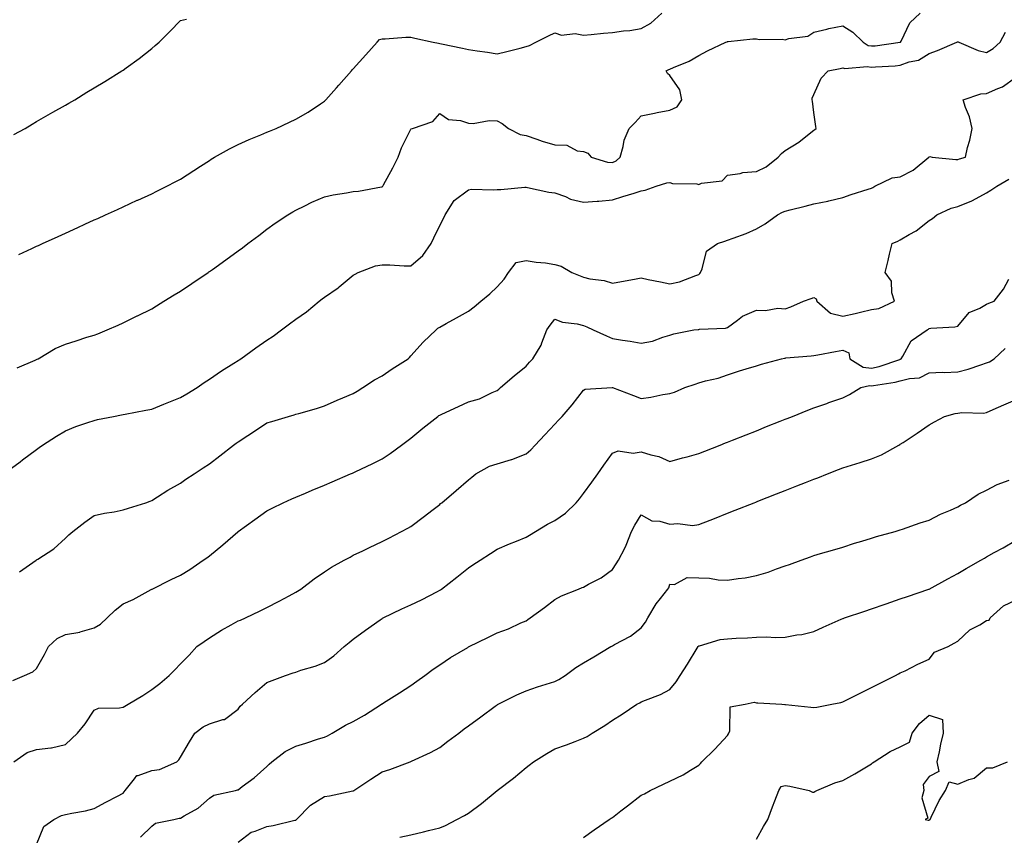
# Model space of a CAD drawing. Units: inches. Extents: x 1029203 to 1031843, y 7358618 to 7361258.
# Drawn here: x 1030792 to 1031134, y 7360826 to 7361110 of the extents above; entities that cross this region are included whole.
import ezdxf

# ---------------------------------------------------------------- set-up
doc = ezdxf.new("R2010")
doc.units = ezdxf.units.IN
doc.header["$MEASUREMENT"] = 0
doc.layers.add('Contour_10297358', color=7, linetype='Continuous', true_color=0x0679e2)

msp = doc.modelspace()

# ---------------------------------------------------------------- linework, layer by layer
at = {"layer": 'Contour_10297358'}
for points in [[(1030790.12, 7361069.84, 3235), (1030794.05, 7361071.92, 3235), (1030796.55, 7361073.42, 3235), (1030798.05, 7361074.29, 3235), (1030802.87, 7361077.1, 3235), (1030803.69, 7361077.57, 3235), (1030808.05, 7361080.07, 3235), (1030809.22, 7361080.75, 3235), (1030811.29, 7361081.92, 3235), (1030815.49, 7361084.48, 3235), (1030818.05, 7361086.04, 3235), (1030821.68, 7361088.28, 3235), (1030827.6, 7361091.92, 3235), (1030827.87, 7361092.09, 3235), (1030828.05, 7361092.21, 3235), (1030829.1, 7361092.97, 3235), (1030833.71, 7361096.26, 3235), (1030838.05, 7361099.73, 3235), (1030839.26, 7361100.71, 3235), (1030840.57, 7361101.92, 3235), (1030844.36, 7361105.62, 3235), (1030848.05, 7361109.42, 3235), (1030850.06, 7361109.9, 3235)], [(1030791.25, 7360988.72, 3233), (1030797.54, 7360991.42, 3233), (1030798.05, 7360991.66, 3233), (1030798.23, 7360991.75, 3233), (1030798.56, 7360991.92, 3233), (1030804.5, 7360995.47, 3233), (1030808.05, 7360997.03, 3233), (1030811.82, 7360998.14, 3233), (1030815.49, 7360999.37, 3233), (1030818.05, 7361000.17, 3233), (1030819.36, 7361000.61, 3233), (1030822.54, 7361001.92, 3233), (1030826.33, 7361003.63, 3233), (1030828.05, 7361004.41, 3233), (1030832.97, 7361006.84, 3233), (1030833.07, 7361006.89, 3233), (1030838.05, 7361009.32, 3233), (1030839.65, 7361010.33, 3233), (1030842.27, 7361011.92, 3233), (1030845.86, 7361014.1, 3233), (1030848.05, 7361015.37, 3233), (1030851.92, 7361018.04, 3233), (1030857.6, 7361021.92, 3233), (1030857.87, 7361022.1, 3233), (1030858.05, 7361022.22, 3233), (1030859.1, 7361022.97, 3233), (1030863.71, 7361026.26, 3233), (1030868.05, 7361029.41, 3233), (1030869.5, 7361030.48, 3233), (1030871.41, 7361031.92, 3233), (1030875.2, 7361034.77, 3233), (1030878.05, 7361036.94, 3233), (1030880.92, 7361039.05, 3233), (1030885.26, 7361041.92, 3233), (1030887, 7361042.96, 3233), (1030888.05, 7361043.53, 3233), (1030891.19, 7361045.06, 3233), (1030893.64, 7361046.34, 3233), (1030898.05, 7361048.19, 3233), (1030901.1, 7361048.88, 3233), (1030905.71, 7361049.58, 3233), (1030908.05, 7361050.05, 3233), (1030909.81, 7361050.15, 3233), (1030917.8, 7361051.67, 3233), (1030918.05, 7361051.69, 3233), (1030918.17, 7361051.8, 3233), (1030918.26, 7361051.92, 3233), (1030918.52, 7361052.38, 3233), (1030921.74, 7361058.22, 3233), (1030923.67, 7361061.92, 3233), (1030924.77, 7361065.21, 3233), (1030928.05, 7361071.7, 3233), (1030928.15, 7361071.82, 3233), (1030928.56, 7361071.92, 3233), (1030935.63, 7361074.34, 3233), (1030938.05, 7361077.06, 3233), (1030941.14, 7361075, 3233), (1030945.32, 7361074.65, 3233), (1030948.05, 7361073.77, 3233), (1030949.73, 7361073.6, 3233), (1030955.26, 7361074.72, 3233), (1030958.05, 7361074.56, 3233), (1030959.75, 7361073.62, 3233), (1030961.94, 7361071.92, 3233), (1030965.98, 7361069.86, 3233), (1030968.05, 7361069.43, 3233), (1030971.8, 7361068.17, 3233), (1030973.6, 7361067.46, 3233), (1030978.05, 7361066.2, 3233), (1030982.21, 7361066.08, 3233), (1030985.82, 7361064.14, 3233), (1030988.05, 7361063.94, 3233), (1030989.51, 7361063.39, 3233), (1030990.69, 7361061.92, 3233), (1030996.31, 7361060.18, 3233), (1030998.05, 7361060.07, 3233), (1030999.36, 7361060.62, 3233), (1031000.76, 7361061.92, 3233), (1031001.84, 7361065.71, 3233), (1031002.11, 7361067.85, 3233), (1031003.91, 7361071.92, 3233), (1031005.96, 7361074.02, 3233), (1031008.05, 7361076.31, 3233), (1031012.7, 7361077.27, 3233), (1031013.54, 7361077.42, 3233), (1031018.05, 7361078.3, 3233), (1031020.57, 7361079.4, 3233), (1031022.21, 7361081.92, 3233), (1031021.49, 7361085.36, 3233), (1031018.05, 7361090.26, 3233), (1031017.13, 7361091, 3233), (1031016.7, 7361091.92, 3233), (1031017.62, 7361092.35, 3233), (1031018.05, 7361092.57, 3233), (1031019.28, 7361093.14, 3233), (1031024.73, 7361095.25, 3233), (1031028.05, 7361097.31, 3233), (1031031.1, 7361098.88, 3233), (1031037.5, 7361101.92, 3233), (1031037.95, 7361102.02, 3233), (1031038.05, 7361102.07, 3233), (1031038.21, 7361102.07, 3233), (1031046.88, 7361103.1, 3233), (1031048.05, 7361103.1, 3233), (1031048.99, 7361102.86, 3233), (1031057.03, 7361102.93, 3233), (1031058.05, 7361102.76, 3233), (1031059.32, 7361103.2, 3233), (1031065.98, 7361104, 3233), (1031068.05, 7361105.39, 3233), (1031072.58, 7361106.46, 3233), (1031073.28, 7361106.7, 3233), (1031078.05, 7361107.55, 3233), (1031081.51, 7361105.38, 3233), (1031085.12, 7361101.92, 3233), (1031086.92, 7361100.79, 3233), (1031088.05, 7361100.57, 3233), (1031089.28, 7361100.68, 3233), (1031097.97, 7361101.84, 3233), (1031098.05, 7361101.85, 3233), (1031098.11, 7361101.87, 3233), (1031098.17, 7361101.92, 3233), (1031098.34, 7361102.22, 3233), (1031101.39, 7361108.58, 3233), (1031104.96, 7361111.92, 3233)], [(1030791.84, 7361028.14, 3234), (1030796.35, 7361030.23, 3234), (1030798.05, 7361031.01, 3234), (1030798.67, 7361031.29, 3234), (1030800.04, 7361031.92, 3234), (1030805.55, 7361034.42, 3234), (1030808.05, 7361035.57, 3234), (1030812.41, 7361037.56, 3234), (1030814.79, 7361038.65, 3234), (1030818.05, 7361040.15, 3234), (1030819.26, 7361040.7, 3234), (1030821.94, 7361041.92, 3234), (1030826.16, 7361043.82, 3234), (1030828.05, 7361044.7, 3234), (1030833.01, 7361046.96, 3234), (1030833.17, 7361047.03, 3234), (1030838.05, 7361049.26, 3234), (1030839.81, 7361050.17, 3234), (1030843.28, 7361051.92, 3234), (1030846.45, 7361053.52, 3234), (1030848.05, 7361054.32, 3234), (1030852.64, 7361057.34, 3234), (1030854.96, 7361058.84, 3234), (1030858.05, 7361060.83, 3234), (1030858.69, 7361061.28, 3234), (1030859.79, 7361061.92, 3234), (1030865.08, 7361064.88, 3234), (1030868.05, 7361066.38, 3234), (1030871.84, 7361068.14, 3234), (1030875.88, 7361069.76, 3234), (1030878.05, 7361070.67, 3234), (1030878.95, 7361071.02, 3234), (1030881.21, 7361071.92, 3234), (1030885.86, 7361074.1, 3234), (1030888.05, 7361075.2, 3234), (1030892.39, 7361077.58, 3234), (1030896.6, 7361080.48, 3234), (1030898.05, 7361081.42, 3234), (1030898.28, 7361081.69, 3234), (1030898.5, 7361081.92, 3234), (1030902.21, 7361086.09, 3234), (1030903.01, 7361086.97, 3234), (1030907.41, 7361091.92, 3234), (1030907.7, 7361092.28, 3234), (1030908.05, 7361092.64, 3234), (1030912.42, 7361097.55, 3234), (1030916.33, 7361101.92, 3234), (1030917.15, 7361102.82, 3234), (1030918.05, 7361103.01, 3234), (1030919.12, 7361103, 3234), (1030926.35, 7361103.61, 3234), (1030928.05, 7361103.6, 3234), (1030929.42, 7361103.29, 3234), (1030935.76, 7361101.92, 3234), (1030937.62, 7361101.5, 3234), (1030938.05, 7361101.43, 3234), (1030938.66, 7361101.3, 3234), (1030945.96, 7361099.82, 3234), (1030948.05, 7361099.4, 3234), (1030951.04, 7361098.94, 3234), (1030954.61, 7361098.48, 3234), (1030958.05, 7361097.9, 3234), (1030961.35, 7361098.63, 3234), (1030966, 7361099.86, 3234), (1030968.05, 7361100.35, 3234), (1030969.2, 7361100.76, 3234), (1030971.47, 7361101.92, 3234), (1030975.9, 7361104.07, 3234), (1030978.05, 7361105.19, 3234), (1030980.39, 7361104.27, 3234), (1030985.1, 7361104.87, 3234), (1030988.05, 7361104.34, 3234), (1030990.67, 7361104.54, 3234), (1030994.96, 7361105.02, 3234), (1030998.05, 7361105.24, 3234), (1031001.96, 7361105.83, 3234), (1031004.07, 7361105.91, 3234), (1031008.05, 7361106.69, 3234), (1031011.45, 7361108.52, 3234), (1031015.24, 7361111.92, 3234)], [(1030788.05, 7360953.02, 3232), (1030792.31, 7360956.17, 3232), (1030793.17, 7360956.81, 3232), (1030798.05, 7360960.4, 3232), (1030798.87, 7360961.09, 3232), (1030800.04, 7360961.92, 3232), (1030804.98, 7360964.98, 3232), (1030808.05, 7360966.85, 3232), (1030811.62, 7360968.34, 3232), (1030815.86, 7360969.73, 3232), (1030818.05, 7360970.53, 3232), (1030819.2, 7360970.77, 3232), (1030824.79, 7360971.92, 3232), (1030827.52, 7360972.45, 3232), (1030828.05, 7360972.54, 3232), (1030828.83, 7360972.7, 3232), (1030835.96, 7360974.01, 3232), (1030838.05, 7360974.46, 3232), (1030842.25, 7360976.12, 3232), (1030843.4, 7360976.56, 3232), (1030848.05, 7360978.49, 3232), (1030850.22, 7360979.75, 3232), (1030853.85, 7360981.92, 3232), (1030856.29, 7360983.68, 3232), (1030858.05, 7360984.84, 3232), (1030862.23, 7360987.74, 3232), (1030866.53, 7360990.39, 3232), (1030868.05, 7360991.36, 3232), (1030868.38, 7360991.58, 3232), (1030868.97, 7360991.92, 3232), (1030874.22, 7360995.74, 3232), (1030878.05, 7360998.38, 3232), (1030880.2, 7360999.76, 3232), (1030883.15, 7361001.92, 3232), (1030885.94, 7361004.02, 3232), (1030888.05, 7361005.62, 3232), (1030891.8, 7361008.17, 3232), (1030896.21, 7361011.92, 3232), (1030897.25, 7361012.72, 3232), (1030898.05, 7361013.34, 3232), (1030902.74, 7361016.61, 3232), (1030903.11, 7361016.86, 3232), (1030908.05, 7361020.92, 3232), (1030908.67, 7361021.3, 3232), (1030909.73, 7361021.92, 3232), (1030915.78, 7361024.19, 3232), (1030918.05, 7361024.6, 3232), (1030920.69, 7361024.55, 3232), (1030925.73, 7361024.24, 3232), (1030928.05, 7361024.2, 3232), (1030932.15, 7361027.82, 3232), (1030935.1, 7361031.92, 3232), (1030936, 7361033.96, 3232), (1030938.05, 7361038.26, 3232), (1030939.34, 7361040.63, 3232), (1030939.94, 7361041.92, 3232), (1030943.13, 7361046.84, 3232), (1030948.05, 7361050.64, 3232), (1030949.16, 7361050.81, 3232), (1030956.68, 7361050.55, 3232), (1030958.05, 7361050.71, 3232), (1030959.24, 7361050.73, 3232), (1030967.64, 7361051.51, 3232), (1030968.05, 7361051.52, 3232), (1030968.52, 7361051.44, 3232), (1030975.96, 7361049.83, 3232), (1030978.05, 7361049.53, 3232), (1030981.72, 7361048.24, 3232), (1030983.54, 7361047.41, 3232), (1030988.05, 7361046.28, 3232), (1030992.78, 7361046.65, 3232), (1030993.32, 7361046.64, 3232), (1030998.05, 7361047.11, 3232), (1031001.62, 7361048.34, 3232), (1031005.59, 7361049.46, 3232), (1031008.05, 7361050.23, 3232), (1031009.46, 7361050.51, 3232), (1031013.28, 7361051.92, 3232), (1031016.92, 7361053.05, 3232), (1031018.05, 7361053.1, 3232), (1031018.97, 7361052.84, 3232), (1031027.33, 7361052.64, 3232), (1031028.05, 7361052.5, 3232), (1031029.01, 7361052.88, 3232), (1031036.23, 7361053.73, 3232), (1031038.05, 7361055.66, 3232), (1031042.39, 7361056.25, 3232), (1031043.36, 7361056.61, 3232), (1031048.05, 7361056.99, 3232), (1031051.41, 7361058.56, 3232), (1031055.67, 7361061.92, 3232), (1031056.78, 7361063.2, 3232), (1031058.05, 7361064.29, 3232), (1031062.84, 7361067.13, 3232), (1031065.26, 7361069.12, 3232), (1031068.05, 7361071.36, 3232), (1031068.42, 7361071.56, 3232), (1031068.87, 7361071.92, 3232), (1031068.75, 7361072.63, 3232), (1031068.05, 7361077.44, 3232), (1031067.58, 7361081.45, 3232), (1031067.44, 7361081.92, 3232), (1031067.48, 7361082.48, 3232), (1031068.05, 7361083.76, 3232), (1031070.57, 7361089.39, 3232), (1031073.05, 7361091.92, 3232), (1031077.21, 7361092.77, 3232), (1031078.05, 7361093.02, 3232), (1031078.83, 7361092.7, 3232), (1031086.49, 7361093.48, 3232), (1031088.05, 7361093.18, 3232), (1031089.44, 7361093.31, 3232), (1031096.25, 7361093.72, 3232), (1031098.05, 7361093.9, 3232), (1031101.16, 7361095.02, 3232), (1031104.38, 7361095.6, 3232), (1031108.05, 7361097.96, 3232), (1031110.96, 7361099.01, 3232), (1031117.66, 7361101.92, 3232), (1031117.95, 7361102.01, 3232), (1031118.05, 7361102.01, 3232), (1031118.19, 7361102.05, 3232), (1031118.4, 7361101.92, 3232), (1031125.14, 7361099.01, 3232), (1031128.05, 7361098.31, 3232), (1031130.32, 7361099.65, 3232), (1031132.78, 7361101.92, 3232), (1031134.59, 7361105.39, 3232)], [(1030792.05, 7360917.93, 3231), (1030797.85, 7360921.92, 3231), (1030797.97, 7360922, 3231), (1030798.05, 7360922.04, 3231), (1030798.44, 7360922.32, 3231), (1030804.05, 7360925.92, 3231), (1030808.05, 7360929.62, 3231), (1030809.22, 7360930.75, 3231), (1030810.63, 7360931.92, 3231), (1030814.77, 7360935.19, 3231), (1030818.05, 7360937.48, 3231), (1030821.66, 7360938.31, 3231), (1030824.92, 7360938.79, 3231), (1030828.05, 7360939.42, 3231), (1030829.92, 7360940.05, 3231), (1030835.96, 7360941.92, 3231), (1030837.5, 7360942.47, 3231), (1030838.05, 7360942.65, 3231), (1030840.04, 7360943.92, 3231), (1030843.66, 7360946.31, 3231), (1030848.05, 7360948.73, 3231), (1030849.92, 7360950.05, 3231), (1030852.76, 7360951.92, 3231), (1030855.9, 7360954.07, 3231), (1030858.05, 7360955.44, 3231), (1030861.74, 7360958.23, 3231), (1030866.47, 7360961.92, 3231), (1030867.37, 7360962.59, 3231), (1030868.05, 7360963.11, 3231), (1030871.43, 7360965.3, 3231), (1030873.4, 7360966.57, 3231), (1030878.05, 7360969.61, 3231), (1030879.79, 7360970.17, 3231), (1030885.51, 7360971.92, 3231), (1030887.5, 7360972.47, 3231), (1030888.05, 7360972.65, 3231), (1030889.09, 7360972.95, 3231), (1030895.3, 7360974.68, 3231), (1030898.05, 7360975.53, 3231), (1030902.48, 7360977.49, 3231), (1030904.46, 7360978.33, 3231), (1030908.05, 7360979.87, 3231), (1030909.34, 7360980.63, 3231), (1030911.39, 7360981.92, 3231), (1030915.41, 7360984.56, 3231), (1030918.05, 7360985.98, 3231), (1030921.59, 7360988.39, 3231), (1030927.07, 7360991.92, 3231), (1030927.58, 7360992.38, 3231), (1030928.05, 7360992.98, 3231), (1030932.29, 7360997.68, 3231), (1030936.8, 7361001.92, 3231), (1030937.46, 7361002.51, 3231), (1030938.05, 7361002.91, 3231), (1030940.26, 7361004.13, 3231), (1030943.85, 7361006.12, 3231), (1030948.05, 7361008.44, 3231), (1030949.98, 7361010, 3231), (1030952.35, 7361011.92, 3231), (1030955.45, 7361014.53, 3231), (1030958.05, 7361016.92, 3231), (1030960.43, 7361019.54, 3231), (1030961.96, 7361021.92, 3231), (1030964.61, 7361025.35, 3231), (1030968.05, 7361026.1, 3231), (1030971.62, 7361025.5, 3231), (1030974.77, 7361025.2, 3231), (1030978.05, 7361024.71, 3231), (1030980.24, 7361024.11, 3231), (1030983.91, 7361021.92, 3231), (1030986.84, 7361020.71, 3231), (1030988.05, 7361020.25, 3231), (1030990.24, 7361019.73, 3231), (1030995.18, 7361019.05, 3231), (1030998.05, 7361018.17, 3231), (1031001.17, 7361018.8, 3231), (1031005.67, 7361019.53, 3231), (1031008.05, 7361019.98, 3231), (1031010.49, 7361019.47, 3231), (1031014.81, 7361018.68, 3231), (1031018.05, 7361017.95, 3231), (1031021.33, 7361018.63, 3231), (1031027.01, 7361020.89, 3231), (1031028.05, 7361021.18, 3231), (1031028.42, 7361021.55, 3231), (1031028.67, 7361021.92, 3231), (1031029.26, 7361023.13, 3231), (1031030.73, 7361029.25, 3231), (1031034.57, 7361031.92, 3231), (1031037.15, 7361032.82, 3231), (1031038.05, 7361033.1, 3231), (1031040, 7361033.87, 3231), (1031044.53, 7361035.44, 3231), (1031048.05, 7361037.07, 3231), (1031051.17, 7361038.8, 3231), (1031055.37, 7361041.92, 3231), (1031057.13, 7361042.83, 3231), (1031058.05, 7361043.24, 3231), (1031059.81, 7361043.69, 3231), (1031065.06, 7361044.91, 3231), (1031068.05, 7361045.71, 3231), (1031072.85, 7361046.72, 3231), (1031073.21, 7361046.77, 3231), (1031078.05, 7361047.95, 3231), (1031080.98, 7361049, 3231), (1031086.94, 7361050.81, 3231), (1031088.05, 7361051.18, 3231), (1031088.52, 7361051.45, 3231), (1031089.24, 7361051.92, 3231), (1031095.22, 7361054.76, 3231), (1031098.05, 7361055.15, 3231), (1031102.54, 7361057.43, 3231), (1031107.95, 7361061.92, 3231), (1031107.97, 7361062, 3231), (1031108.05, 7361062.1, 3231), (1031108.28, 7361062.15, 3231), (1031109.09, 7361061.92, 3231), (1031117.29, 7361061.16, 3231), (1031118.05, 7361061.18, 3231), (1031118.58, 7361061.39, 3231), (1031120.65, 7361061.92, 3231), (1031121.43, 7361065.31, 3231), (1031122.17, 7361067.8, 3231), (1031122.99, 7361071.92, 3231), (1031122.13, 7361076, 3231), (1031120.75, 7361079.22, 3231), (1031119.94, 7361081.92, 3231), (1031126.04, 7361083.93, 3231), (1031128.05, 7361084.02, 3231), (1031131.94, 7361085.81, 3231), (1031133.6, 7361086.37, 3231), (1031138.05, 7361089.6, 3231)], [(1030789.79, 7360880.17, 3230), (1030793.81, 7360881.92, 3230), (1030796.78, 7360883.18, 3230), (1030798.05, 7360884.33, 3230), (1030800.76, 7360889.2, 3230), (1030802.21, 7360891.92, 3230), (1030805.18, 7360894.79, 3230), (1030808.05, 7360896.19, 3230), (1030813.01, 7360896.96, 3230), (1030813.17, 7360897.04, 3230), (1030818.05, 7360898.41, 3230), (1030820.22, 7360899.74, 3230), (1030822.56, 7360901.92, 3230), (1030825.35, 7360904.61, 3230), (1030828.05, 7360906.79, 3230), (1030831.62, 7360908.34, 3230), (1030837.87, 7360911.74, 3230), (1030838.05, 7360911.83, 3230), (1030838.09, 7360911.87, 3230), (1030838.17, 7360911.92, 3230), (1030844.73, 7360915.24, 3230), (1030848.05, 7360916.78, 3230), (1030851.21, 7360918.76, 3230), (1030855.92, 7360921.92, 3230), (1030857.15, 7360922.82, 3230), (1030858.05, 7360923.5, 3230), (1030862.74, 7360927.24, 3230), (1030867.91, 7360931.78, 3230), (1030868.05, 7360931.9, 3230), (1030868.07, 7360931.91, 3230), (1030873.83, 7360936.14, 3230), (1030878.05, 7360939.07, 3230), (1030879.89, 7360940.08, 3230), (1030883.64, 7360941.92, 3230), (1030886.64, 7360943.32, 3230), (1030888.05, 7360943.87, 3230), (1030891.41, 7360945.28, 3230), (1030893.71, 7360946.26, 3230), (1030898.05, 7360948.07, 3230), (1030900.76, 7360949.21, 3230), (1030907.03, 7360951.92, 3230), (1030907.74, 7360952.22, 3230), (1030908.05, 7360952.35, 3230), (1030908.89, 7360952.76, 3230), (1030914.57, 7360955.39, 3230), (1030918.05, 7360957.17, 3230), (1030920.9, 7360959.07, 3230), (1030924.83, 7360961.92, 3230), (1030926.68, 7360963.28, 3230), (1030928.05, 7360964.37, 3230), (1030932.15, 7360967.81, 3230), (1030937.41, 7360971.92, 3230), (1030937.8, 7360972.18, 3230), (1030938.05, 7360972.35, 3230), (1030938.85, 7360972.73, 3230), (1030944.63, 7360975.33, 3230), (1030948.05, 7360976.97, 3230), (1030951.92, 7360978.05, 3230), (1030956.33, 7360980.2, 3230), (1030958.05, 7360980.87, 3230), (1030958.56, 7360981.41, 3230), (1030959.2, 7360981.92, 3230), (1030963.97, 7360986, 3230), (1030968.05, 7360989.39, 3230), (1030969.22, 7360990.76, 3230), (1030970.39, 7360991.92, 3230), (1030973.34, 7360996.62, 3230), (1030973.54, 7360997.42, 3230), (1030975.32, 7361001.92, 3230), (1030976.39, 7361003.59, 3230), (1030978.05, 7361005.73, 3230), (1030980.76, 7361004.63, 3230), (1030985.86, 7361004.1, 3230), (1030988.05, 7361003.53, 3230), (1030989.16, 7361003.03, 3230), (1030991.41, 7361001.92, 3230), (1030996.02, 7360999.89, 3230), (1030998.05, 7360999, 3230), (1031001.59, 7360998.39, 3230), (1031004.22, 7360998.09, 3230), (1031008.05, 7360997.34, 3230), (1031011.92, 7360998.06, 3230), (1031015.59, 7360999.46, 3230), (1031018.05, 7361000.1, 3230), (1031019.36, 7361000.62, 3230), (1031026.29, 7361001.92, 3230), (1031027.85, 7361002.11, 3230), (1031028.05, 7361002.13, 3230), (1031028.32, 7361002.19, 3230), (1031037.39, 7361002.59, 3230), (1031038.05, 7361002.83, 3230), (1031041.51, 7361005.37, 3230), (1031043.23, 7361006.75, 3230), (1031048.05, 7361008.84, 3230), (1031051.27, 7361008.69, 3230), (1031055.57, 7361009.44, 3230), (1031058.05, 7361009.25, 3230), (1031060.02, 7361009.94, 3230), (1031064.48, 7361011.92, 3230), (1031067.11, 7361012.86, 3230), (1031068.05, 7361013.19, 3230), (1031068.83, 7361012.71, 3230), (1031069.01, 7361011.92, 3230), (1031073.85, 7361007.72, 3230), (1031078.05, 7361006.73, 3230), (1031082.33, 7361007.65, 3230), (1031084.28, 7361008.16, 3230), (1031088.05, 7361009.02, 3230), (1031090.57, 7361009.4, 3230), (1031096.06, 7361011.92, 3230), (1031095.14, 7361014.83, 3230), (1031094.96, 7361018.83, 3230), (1031092.74, 7361021.92, 3230), (1031093.87, 7361026.1, 3230), (1031094.34, 7361028.21, 3230), (1031095.28, 7361031.92, 3230), (1031097.21, 7361032.77, 3230), (1031098.05, 7361033.2, 3230), (1031101.19, 7361035.07, 3230), (1031103.62, 7361036.36, 3230), (1031108.05, 7361039.91, 3230), (1031109.28, 7361040.68, 3230), (1031110.71, 7361041.92, 3230), (1031115.78, 7361044.19, 3230), (1031118.05, 7361044.8, 3230), (1031122.93, 7361046.81, 3230), (1031123.11, 7361046.86, 3230), (1031128.05, 7361049.53, 3230), (1031129.53, 7361050.44, 3230), (1031131.59, 7361051.92, 3230), (1031135.71, 7361054.27, 3230)], [(1030790.12, 7360851.92, 3229), (1030794.77, 7360855.19, 3229), (1030798.05, 7360856.16, 3229), (1030802.93, 7360856.81, 3229), (1030803.19, 7360856.79, 3229), (1030808.05, 7360857.91, 3229), (1030810.1, 7360859.86, 3229), (1030812.23, 7360861.92, 3229), (1030814.89, 7360865.08, 3229), (1030818.05, 7360869.86, 3229), (1030819.48, 7360870.5, 3229), (1030826.78, 7360870.64, 3229), (1030828.05, 7360870.95, 3229), (1030828.71, 7360871.26, 3229), (1030829.85, 7360871.92, 3229), (1030834.98, 7360874.99, 3229), (1030838.05, 7360877.03, 3229), (1030840.82, 7360879.14, 3229), (1030844.07, 7360881.92, 3229), (1030846.08, 7360883.9, 3229), (1030848.05, 7360885.93, 3229), (1030850.98, 7360888.99, 3229), (1030853.71, 7360891.92, 3229), (1030856.23, 7360893.73, 3229), (1030858.05, 7360895.01, 3229), (1030862.27, 7360897.7, 3229), (1030865.61, 7360899.48, 3229), (1030868.05, 7360900.85, 3229), (1030868.81, 7360901.16, 3229), (1030870.65, 7360901.92, 3229), (1030875.65, 7360904.32, 3229), (1030878.05, 7360905.57, 3229), (1030882.25, 7360907.72, 3229), (1030885.75, 7360909.62, 3229), (1030888.05, 7360910.84, 3229), (1030888.71, 7360911.25, 3229), (1030889.77, 7360911.92, 3229), (1030894.46, 7360915.5, 3229), (1030898.05, 7360917.92, 3229), (1030900.49, 7360919.48, 3229), (1030904.83, 7360921.92, 3229), (1030906.92, 7360923.06, 3229), (1030908.05, 7360923.64, 3229), (1030911.35, 7360925.23, 3229), (1030913.62, 7360926.35, 3229), (1030918.05, 7360928.39, 3229), (1030920.37, 7360929.59, 3229), (1030924.83, 7360931.92, 3229), (1030926.94, 7360933.03, 3229), (1030928.05, 7360933.66, 3229), (1030932.78, 7360937.2, 3229), (1030935.32, 7360939.18, 3229), (1030938.05, 7360941.31, 3229), (1030938.38, 7360941.59, 3229), (1030938.77, 7360941.92, 3229), (1030943.77, 7360946.19, 3229), (1030948.05, 7360949.88, 3229), (1030949.22, 7360950.76, 3229), (1030950.65, 7360951.92, 3229), (1030955.41, 7360954.56, 3229), (1030958.05, 7360955.45, 3229), (1030963.05, 7360956.93, 3229), (1030963.07, 7360956.94, 3229), (1030968.05, 7360958.92, 3229), (1030969.73, 7360960.24, 3229), (1030971.25, 7360961.92, 3229), (1030974.53, 7360965.44, 3229), (1030978.05, 7360969.19, 3229), (1030979.36, 7360970.6, 3229), (1030980.59, 7360971.92, 3229), (1030984.07, 7360975.89, 3229), (1030988.05, 7360981.03, 3229), (1030988.64, 7360981.34, 3229), (1030997.95, 7360981.92, 3229), (1030998.05, 7360981.92, 3229), (1030998.07, 7360981.92, 3229), (1031005.32, 7360979.19, 3229), (1031008.05, 7360978.1, 3229), (1031011.37, 7360978.6, 3229), (1031015.59, 7360979.46, 3229), (1031018.05, 7360979.87, 3229), (1031019.63, 7360980.34, 3229), (1031023.19, 7360981.92, 3229), (1031026.84, 7360983.14, 3229), (1031028.05, 7360983.56, 3229), (1031030.37, 7360984.23, 3229), (1031034.81, 7360985.16, 3229), (1031038.05, 7360986.34, 3229), (1031042.23, 7360987.73, 3229), (1031044.53, 7360988.4, 3229), (1031048.05, 7360989.51, 3229), (1031049.89, 7360990.08, 3229), (1031056.76, 7360991.92, 3229), (1031057.8, 7360992.18, 3229), (1031058.05, 7360992.17, 3229), (1031058.34, 7360992.21, 3229), (1031067.05, 7360992.93, 3229), (1031068.05, 7360993.07, 3229), (1031069.46, 7360993.33, 3229), (1031075.59, 7360994.39, 3229), (1031078.05, 7360994.85, 3229), (1031080.12, 7360993.99, 3229), (1031080.51, 7360991.92, 3229), (1031085.14, 7360989.02, 3229), (1031088.05, 7360988.61, 3229), (1031090.76, 7360989.21, 3229), (1031097.84, 7360991.71, 3229), (1031098.05, 7360991.77, 3229), (1031098.17, 7360991.8, 3229), (1031098.34, 7360991.92, 3229), (1031098.95, 7360992.81, 3229), (1031101.82, 7360998.16, 3229), (1031107.39, 7361001.92, 3229), (1031107.8, 7361002.17, 3229), (1031108.05, 7361002.49, 3229), (1031108.71, 7361002.59, 3229), (1031116.98, 7361003, 3229), (1031118.05, 7361003.21, 3229), (1031122, 7361007.98, 3229), (1031125.67, 7361009.53, 3229), (1031128.05, 7361010.9, 3229), (1031128.77, 7361011.19, 3229), (1031130.67, 7361011.92, 3229), (1031133.91, 7361016.07, 3229), (1031135.71, 7361019.58, 3229)], [(1030798.05, 7360823.2, 3228), (1030800.55, 7360829.43, 3228), (1030804.07, 7360831.92, 3228), (1030806.68, 7360833.29, 3228), (1030808.05, 7360833.62, 3228), (1030810.24, 7360834.1, 3228), (1030815.06, 7360834.9, 3228), (1030818.05, 7360835.66, 3228), (1030822.07, 7360837.9, 3228), (1030826.17, 7360840.04, 3228), (1030828.05, 7360841.04, 3228), (1030828.46, 7360841.51, 3228), (1030828.79, 7360841.92, 3228), (1030832.09, 7360845.96, 3228), (1030832.84, 7360847.13, 3228), (1030833.26, 7360847.13, 3228), (1030838.05, 7360848.94, 3228), (1030840.75, 7360849.22, 3228), (1030846.7, 7360851.92, 3228), (1030847.39, 7360852.59, 3228), (1030848.05, 7360853.54, 3228), (1030851.12, 7360858.85, 3228), (1030852.95, 7360861.92, 3228), (1030855.94, 7360864.03, 3228), (1030858.05, 7360865.07, 3228), (1030862.74, 7360866.62, 3228), (1030863.32, 7360866.65, 3228), (1030868.05, 7360870.22, 3228), (1030868.77, 7360871.2, 3228), (1030869.53, 7360871.92, 3228), (1030874.01, 7360875.96, 3228), (1030878.05, 7360879.42, 3228), (1030879.81, 7360880.17, 3228), (1030884.44, 7360881.92, 3228), (1030887.13, 7360882.84, 3228), (1030888.05, 7360883.1, 3228), (1030889.85, 7360883.72, 3228), (1030894.79, 7360885.18, 3228), (1030898.05, 7360886.45, 3228), (1030901.25, 7360888.73, 3228), (1030904.89, 7360891.92, 3228), (1030906.59, 7360893.39, 3228), (1030908.05, 7360894.54, 3228), (1030912.27, 7360897.7, 3228), (1030917.37, 7360901.23, 3228), (1030918.05, 7360901.71, 3228), (1030918.17, 7360901.79, 3228), (1030918.42, 7360901.92, 3228), (1030924.94, 7360905.03, 3228), (1030928.05, 7360906.45, 3228), (1030931.74, 7360908.23, 3228), (1030937.25, 7360911.12, 3228), (1030938.05, 7360911.53, 3228), (1030938.3, 7360911.68, 3228), (1030938.66, 7360911.92, 3228), (1030943.97, 7360916.01, 3228), (1030948.05, 7360919.33, 3228), (1030949.61, 7360920.36, 3228), (1030952.09, 7360921.92, 3228), (1030955.73, 7360924.24, 3228), (1030958.05, 7360925.74, 3228), (1030962.35, 7360927.62, 3228), (1030964.69, 7360928.56, 3228), (1030968.05, 7360929.96, 3228), (1030969.28, 7360930.68, 3228), (1030971.39, 7360931.92, 3228), (1030975.49, 7360934.49, 3228), (1030978.05, 7360935.69, 3228), (1030981.7, 7360938.26, 3228), (1030985.51, 7360941.92, 3228), (1030986.66, 7360943.31, 3228), (1030988.05, 7360945.16, 3228), (1030990.9, 7360949.07, 3228), (1030992.93, 7360951.92, 3228), (1030995.06, 7360954.91, 3228), (1030998.05, 7360959.14, 3228), (1031000.02, 7360959.95, 3228), (1031005.28, 7360959.15, 3228), (1031008.05, 7360959.64, 3228), (1031011.41, 7360958.57, 3228), (1031014.12, 7360958, 3228), (1031018.05, 7360956.24, 3228), (1031022.44, 7360957.52, 3228), (1031024.03, 7360957.9, 3228), (1031028.05, 7360958.97, 3228), (1031030.16, 7360959.81, 3228), (1031035.45, 7360961.92, 3228), (1031037.29, 7360962.68, 3228), (1031038.05, 7360962.96, 3228), (1031039.77, 7360963.64, 3228), (1031044.46, 7360965.5, 3228), (1031048.05, 7360966.93, 3228), (1031051.62, 7360968.35, 3228), (1031056.37, 7360970.24, 3228), (1031058.05, 7360970.91, 3228), (1031058.77, 7360971.19, 3228), (1031060.61, 7360971.92, 3228), (1031065.96, 7360974.01, 3228), (1031068.05, 7360974.83, 3228), (1031072.56, 7360976.43, 3228), (1031073.28, 7360976.69, 3228), (1031078.05, 7360978.3, 3228), (1031080.41, 7360979.56, 3228), (1031084.32, 7360981.92, 3228), (1031087.37, 7360982.6, 3228), (1031088.05, 7360982.5, 3228), (1031088.79, 7360982.67, 3228), (1031096.23, 7360983.74, 3228), (1031098.05, 7360984.24, 3228), (1031101.23, 7360985.11, 3228), (1031104.69, 7360985.28, 3228), (1031108.05, 7360987, 3228), (1031112.74, 7360987.24, 3228), (1031113.32, 7360987.2, 3228), (1031118.05, 7360987.4, 3228), (1031121.62, 7360988.35, 3228), (1031126, 7360989.86, 3228), (1031128.05, 7360990.48, 3228), (1031129.09, 7360990.88, 3228), (1031130.65, 7360991.92, 3228), (1031134.5, 7360995.47, 3228)], [(1030834.18, 7360825.79, 3227), (1030838.05, 7360829.53, 3227), (1030839.36, 7360830.61, 3227), (1030845.67, 7360831.92, 3227), (1030847.6, 7360832.36, 3227), (1030848.05, 7360832.36, 3227), (1030849.24, 7360833.11, 3227), (1030854.12, 7360835.84, 3227), (1030858.05, 7360839.32, 3227), (1030859.63, 7360840.34, 3227), (1030867.07, 7360841.92, 3227), (1030867.84, 7360842.14, 3227), (1030868.05, 7360842.24, 3227), (1030869.42, 7360843.29, 3227), (1030873.58, 7360846.4, 3227), (1030878.05, 7360850.34, 3227), (1030878.83, 7360851.13, 3227), (1030879.71, 7360851.92, 3227), (1030884.42, 7360855.55, 3227), (1030888.05, 7360857.31, 3227), (1030891.55, 7360858.43, 3227), (1030895.98, 7360859.85, 3227), (1030898.05, 7360860.52, 3227), (1030899.05, 7360860.92, 3227), (1030900.75, 7360861.92, 3227), (1030905.34, 7360864.63, 3227), (1030908.05, 7360865.88, 3227), (1030911.9, 7360868.08, 3227), (1030917.85, 7360871.92, 3227), (1030917.95, 7360872.01, 3227), (1030918.05, 7360872.08, 3227), (1030918.48, 7360872.35, 3227), (1030924.14, 7360875.82, 3227), (1030928.05, 7360878.41, 3227), (1030930.08, 7360879.89, 3227), (1030932.93, 7360881.92, 3227), (1030935.82, 7360884.14, 3227), (1030938.05, 7360885.6, 3227), (1030941.84, 7360888.14, 3227), (1030947.78, 7360891.65, 3227), (1030948.05, 7360891.81, 3227), (1030948.11, 7360891.85, 3227), (1030948.25, 7360891.92, 3227), (1030954.83, 7360895.14, 3227), (1030958.05, 7360896.67, 3227), (1030961.9, 7360898.07, 3227), (1030966.27, 7360900.15, 3227), (1030968.05, 7360900.91, 3227), (1030968.64, 7360901.34, 3227), (1030969.48, 7360901.92, 3227), (1030974.44, 7360905.53, 3227), (1030978.05, 7360908.28, 3227), (1030980.37, 7360909.6, 3227), (1030986.27, 7360911.92, 3227), (1030987.56, 7360912.41, 3227), (1030988.05, 7360912.63, 3227), (1030989.71, 7360913.58, 3227), (1030994.09, 7360915.88, 3227), (1030998.05, 7360918.74, 3227), (1030999.32, 7360920.65, 3227), (1031000.16, 7360921.92, 3227), (1031002.31, 7360926.18, 3227), (1031002.84, 7360927.13, 3227), (1031004.73, 7360931.92, 3227), (1031005.84, 7360934.12, 3227), (1031008.05, 7360937.72, 3227), (1031011.78, 7360935.65, 3227), (1031014.5, 7360935.46, 3227), (1031018.05, 7360934.44, 3227), (1031020.78, 7360934.66, 3227), (1031025.92, 7360934.04, 3227), (1031028.05, 7360934.31, 3227), (1031032, 7360935.86, 3227), (1031033.5, 7360936.46, 3227), (1031038.05, 7360938.26, 3227), (1031040.67, 7360939.3, 3227), (1031047.31, 7360941.92, 3227), (1031047.84, 7360942.13, 3227), (1031048.05, 7360942.21, 3227), (1031048.54, 7360942.4, 3227), (1031055.02, 7360944.95, 3227), (1031058.05, 7360946.17, 3227), (1031062.17, 7360947.8, 3227), (1031065.08, 7360948.94, 3227), (1031068.05, 7360950.12, 3227), (1031069.38, 7360950.6, 3227), (1031072.72, 7360951.92, 3227), (1031076.57, 7360953.4, 3227), (1031078.05, 7360954, 3227), (1031081.08, 7360954.95, 3227), (1031084.14, 7360955.83, 3227), (1031088.05, 7360957.13, 3227), (1031091.47, 7360958.51, 3227), (1031097.54, 7360961.92, 3227), (1031097.85, 7360962.11, 3227), (1031098.05, 7360962.24, 3227), (1031099.01, 7360962.88, 3227), (1031103.89, 7360966.07, 3227), (1031108.05, 7360968.98, 3227), (1031109.91, 7360970.06, 3227), (1031113.46, 7360971.92, 3227), (1031117.13, 7360972.85, 3227), (1031118.05, 7360973.06, 3227), (1031119.38, 7360973.25, 3227), (1031127, 7360972.97, 3227), (1031128.05, 7360973.2, 3227), (1031130.37, 7360974.24, 3227), (1031134.07, 7360975.9, 3227), (1031138.05, 7360977.7, 3227)], [(1030868.05, 7360824.04, 3226), (1030872.52, 7360827.45, 3226), (1030873.91, 7360827.77, 3226), (1030878.05, 7360829.48, 3226), (1030880.18, 7360829.78, 3226), (1030887.72, 7360831.6, 3226), (1030888.05, 7360831.65, 3226), (1030888.21, 7360831.77, 3226), (1030888.34, 7360831.92, 3226), (1030893.15, 7360836.82, 3226), (1030898.05, 7360839.85, 3226), (1030899.83, 7360840.15, 3226), (1030907.91, 7360841.78, 3226), (1030908.05, 7360841.81, 3226), (1030908.13, 7360841.84, 3226), (1030908.26, 7360841.92, 3226), (1030914.14, 7360845.83, 3226), (1030918.05, 7360848.45, 3226), (1030920.69, 7360849.28, 3226), (1030927.78, 7360851.92, 3226), (1030928.05, 7360852.03, 3226), (1030928.26, 7360852.13, 3226), (1030934.85, 7360855.13, 3226), (1030938.05, 7360856.91, 3226), (1030940.92, 7360859.05, 3226), (1030944.65, 7360861.92, 3226), (1030946.6, 7360863.36, 3226), (1030948.05, 7360864.4, 3226), (1030952.39, 7360867.57, 3226), (1030957.33, 7360871.19, 3226), (1030958.05, 7360871.72, 3226), (1030958.17, 7360871.8, 3226), (1030958.38, 7360871.92, 3226), (1030964.81, 7360875.16, 3226), (1030968.05, 7360876.58, 3226), (1030972.01, 7360877.96, 3226), (1030975, 7360878.87, 3226), (1030978.05, 7360879.86, 3226), (1030979.44, 7360880.53, 3226), (1030981.59, 7360881.92, 3226), (1030985.3, 7360884.68, 3226), (1030988.05, 7360886.26, 3226), (1030991.59, 7360888.38, 3226), (1030997.48, 7360891.92, 3226), (1030997.84, 7360892.13, 3226), (1030998.05, 7360892.22, 3226), (1030998.77, 7360892.64, 3226), (1031004.38, 7360895.6, 3226), (1031008.05, 7360898.4, 3226), (1031009.59, 7360900.37, 3226), (1031010.34, 7360901.92, 3226), (1031013.23, 7360906.75, 3226), (1031014.75, 7360908.62, 3226), (1031017.35, 7360911.92, 3226), (1031017.6, 7360912.38, 3226), (1031018.05, 7360913.58, 3226), (1031019.59, 7360913.46, 3226), (1031024.07, 7360915.9, 3226), (1031028.05, 7360915.82, 3226), (1031031.78, 7360915.66, 3226), (1031034.81, 7360915.16, 3226), (1031038.05, 7360914.98, 3226), (1031041.72, 7360915.6, 3226), (1031044.16, 7360915.8, 3226), (1031048.05, 7360916.61, 3226), (1031052.13, 7360917.84, 3226), (1031055.06, 7360918.93, 3226), (1031058.05, 7360919.94, 3226), (1031059.53, 7360920.44, 3226), (1031063.64, 7360921.92, 3226), (1031066.88, 7360923.1, 3226), (1031068.05, 7360923.56, 3226), (1031070.35, 7360924.23, 3226), (1031074.53, 7360925.44, 3226), (1031078.05, 7360926.48, 3226), (1031082.15, 7360927.82, 3226), (1031084.65, 7360928.51, 3226), (1031088.05, 7360929.55, 3226), (1031089.83, 7360930.14, 3226), (1031096.29, 7360931.92, 3226), (1031097.64, 7360932.33, 3226), (1031098.05, 7360932.45, 3226), (1031098.85, 7360932.72, 3226), (1031104.98, 7360934.98, 3226), (1031108.05, 7360935.91, 3226), (1031112.07, 7360937.91, 3226), (1031115.51, 7360939.38, 3226), (1031118.05, 7360940.53, 3226), (1031118.97, 7360941.01, 3226), (1031120.71, 7360941.92, 3226), (1031125.12, 7360944.84, 3226), (1031128.05, 7360946.31, 3226), (1031131.76, 7360948.2, 3226), (1031135.9, 7360949.78, 3226)], [(1030924.24, 7360825.73, 3225), (1030928.05, 7360826.57, 3225), (1030932.42, 7360827.54, 3225), (1030934.12, 7360828, 3225), (1030938.05, 7360828.94, 3225), (1030940.12, 7360829.85, 3225), (1030943.97, 7360831.92, 3225), (1030946.68, 7360833.28, 3225), (1030948.05, 7360834.12, 3225), (1030952.56, 7360837.4, 3225), (1030958.05, 7360841.92, 3225), (1030963.69, 7360846.29, 3225), (1030968.05, 7360849.97, 3225), (1030969.18, 7360850.79, 3225), (1030970.67, 7360851.92, 3225), (1030975.22, 7360854.75, 3225), (1030978.05, 7360856.37, 3225), (1030982.13, 7360857.84, 3225), (1030985.12, 7360858.98, 3225), (1030988.05, 7360860.08, 3225), (1030989.24, 7360860.73, 3225), (1030991.04, 7360861.92, 3225), (1030995.45, 7360864.52, 3225), (1030998.05, 7360866.38, 3225), (1031001.47, 7360868.51, 3225), (1031006.55, 7360871.92, 3225), (1031007.52, 7360872.45, 3225), (1031008.05, 7360872.75, 3225), (1031009.5, 7360873.37, 3225), (1031014.73, 7360875.25, 3225), (1031018.05, 7360877.08, 3225), (1031020.22, 7360879.75, 3225), (1031021.53, 7360881.92, 3225), (1031024.09, 7360885.89, 3225), (1031027.48, 7360891.36, 3225), (1031027.84, 7360891.92, 3225), (1031027.91, 7360892.05, 3225), (1031028.05, 7360892.17, 3225), (1031028.34, 7360892.21, 3225), (1031035.51, 7360894.45, 3225), (1031038.05, 7360894.65, 3225), (1031041, 7360894.86, 3225), (1031044.94, 7360895.02, 3225), (1031048.05, 7360895.26, 3225), (1031051.49, 7360895.35, 3225), (1031054.83, 7360895.15, 3225), (1031058.05, 7360895.26, 3225), (1031062.13, 7360896, 3225), (1031063.81, 7360896.16, 3225), (1031068.05, 7360897.13, 3225), (1031071.29, 7360898.67, 3225), (1031077.56, 7360901.43, 3225), (1031078.05, 7360901.65, 3225), (1031078.23, 7360901.73, 3225), (1031078.71, 7360901.92, 3225), (1031085.69, 7360904.29, 3225), (1031088.05, 7360905.09, 3225), (1031092.85, 7360906.72, 3225), (1031093.15, 7360906.82, 3225), (1031098.05, 7360908.49, 3225), (1031100.61, 7360909.36, 3225), (1031108.01, 7360911.88, 3225), (1031108.05, 7360911.89, 3225), (1031108.11, 7360911.92, 3225), (1031114.51, 7360915.45, 3225), (1031118.05, 7360917.36, 3225), (1031120.88, 7360919.1, 3225), (1031126, 7360921.92, 3225), (1031127.31, 7360922.66, 3225), (1031128.05, 7360923.07, 3225), (1031130.71, 7360924.57, 3225), (1031133.73, 7360926.24, 3225), (1031138.05, 7360928.81, 3225)], [(1030988.05, 7360825.67, 3224), (1030991.72, 7360828.25, 3224), (1030996.9, 7360831.92, 3224), (1030997.6, 7360832.37, 3224), (1030998.05, 7360832.63, 3224), (1031001.02, 7360834.89, 3224), (1031003.32, 7360836.64, 3224), (1031008.05, 7360840.3, 3224), (1031009.14, 7360840.82, 3224), (1031011.19, 7360841.92, 3224), (1031015.8, 7360844.16, 3224), (1031018.05, 7360845.2, 3224), (1031022.58, 7360847.4, 3224), (1031025.2, 7360849.07, 3224), (1031028.05, 7360850.77, 3224), (1031028.62, 7360851.36, 3224), (1031029.14, 7360851.92, 3224), (1031033.64, 7360856.34, 3224), (1031038.05, 7360861.01, 3224), (1031038.34, 7360861.63, 3224), (1031038.44, 7360861.92, 3224), (1031038.79, 7360862.66, 3224), (1031039.01, 7360870.96, 3224), (1031044.12, 7360871.92, 3224), (1031047.29, 7360872.69, 3224), (1031048.05, 7360872.44, 3224), (1031048.52, 7360872.4, 3224), (1031056.92, 7360871.92, 3224), (1031057.99, 7360871.87, 3224), (1031058.05, 7360871.85, 3224), (1031058.13, 7360871.85, 3224), (1031067.01, 7360870.89, 3224), (1031068.05, 7360870.81, 3224), (1031069.07, 7360870.9, 3224), (1031074.32, 7360871.92, 3224), (1031077.44, 7360872.53, 3224), (1031078.05, 7360872.74, 3224), (1031079.69, 7360873.56, 3224), (1031084.16, 7360875.81, 3224), (1031088.05, 7360877.76, 3224), (1031090.8, 7360879.17, 3224), (1031096.35, 7360881.92, 3224), (1031097.48, 7360882.49, 3224), (1031098.05, 7360882.77, 3224), (1031099.69, 7360883.56, 3224), (1031104.16, 7360885.82, 3224), (1031108.05, 7360887.52, 3224), (1031109.92, 7360890.05, 3224), (1031114.67, 7360891.92, 3224), (1031116.8, 7360893.17, 3224), (1031118.05, 7360893.87, 3224), (1031122.19, 7360897.79, 3224), (1031125.67, 7360899.53, 3224), (1031128.05, 7360900.95, 3224), (1031128.91, 7360901.07, 3224), (1031129.32, 7360901.92, 3224), (1031133.91, 7360906.05, 3224), (1031138.05, 7360908.05, 3224)], [(1031048.05, 7360825.05, 3223), (1031050.49, 7360829.49, 3223), (1031052.03, 7360831.92, 3223), (1031053.69, 7360836.28, 3223), (1031054.48, 7360838.35, 3223), (1031055.84, 7360841.92, 3223), (1031056.66, 7360843.31, 3223), (1031058.05, 7360843.66, 3223), (1031059.63, 7360843.51, 3223), (1031066.35, 7360841.92, 3223), (1031067.54, 7360841.42, 3223), (1031068.05, 7360841.41, 3223), (1031068.36, 7360841.61, 3223), (1031069.01, 7360841.92, 3223), (1031075.35, 7360844.62, 3223), (1031078.05, 7360845.39, 3223), (1031082.21, 7360847.76, 3223), (1031086.29, 7360850.15, 3223), (1031088.05, 7360851.18, 3223), (1031088.4, 7360851.57, 3223), (1031089.01, 7360851.92, 3223), (1031094.51, 7360855.45, 3223), (1031098.05, 7360857.13, 3223), (1031101.21, 7360858.76, 3223), (1031102.23, 7360861.92, 3223), (1031104.77, 7360865.2, 3223), (1031108.05, 7360868.08, 3223), (1031112.72, 7360866.59, 3223), (1031112.89, 7360861.92, 3223), (1031111.98, 7360857.99, 3223), (1031111.51, 7360855.38, 3223), (1031110.78, 7360851.92, 3223), (1031111.43, 7360848.53, 3223), (1031108.05, 7360846.87, 3223), (1031105.98, 7360843.98, 3223), (1031106.19, 7360841.92, 3223), (1031105.49, 7360839.36, 3223), (1031107.66, 7360832.3, 3223), (1031106.72, 7360831.92, 3223), (1031107.72, 7360831.59, 3223), (1031108.05, 7360831.64, 3223), (1031108.25, 7360831.72, 3223), (1031108.42, 7360831.92, 3223), (1031108.81, 7360832.68, 3223), (1031111.53, 7360838.45, 3223), (1031113.73, 7360841.92, 3223), (1031115, 7360844.97, 3223), (1031118.05, 7360844.1, 3223), (1031121.88, 7360845.76, 3223), (1031123.73, 7360846.23, 3223), (1031128.05, 7360849.8, 3223), (1031130.18, 7360849.78, 3223), (1031135.32, 7360851.92, 3223)]]:
    msp.add_polyline3d(points, dxfattribs=at)

doc.saveas('drawing.dxf')
